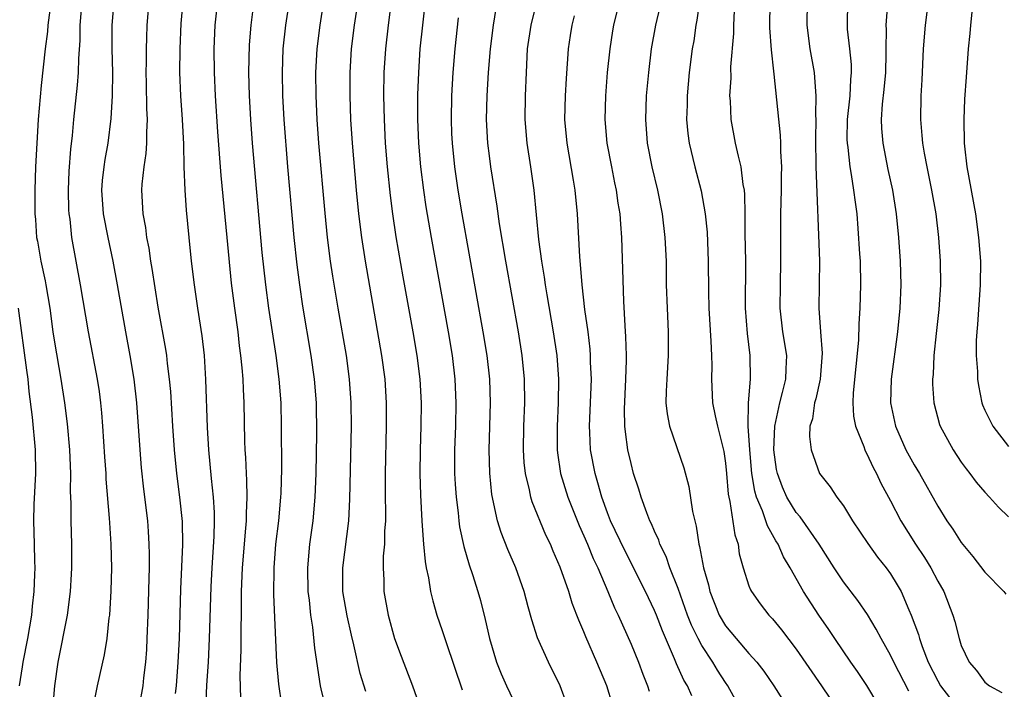
# Model space of a CAD drawing. Units: inches. Extents: x 2676000 to 2679000, y 1551000 to 1552692.
# Drawn here: x 2676151 to 2676235, y 1552051 to 1552107 of the extents above; entities that cross this region are included whole.
import ezdxf

# ---------------------------------------------------------------- set-up
doc = ezdxf.new("R2010")
doc.units = ezdxf.units.IN
doc.header["$MEASUREMENT"] = 0
doc.layers.add('LD26761551_2ft', color=40, linetype='Continuous')

msp = doc.modelspace()

# ---------------------------------------------------------------- linework, layer by layer
at = {"layer": 'LD26761551_2ft'}
for points, elevation in [([(2676173.398, 1552049.398), (2676173.131, 1552051.131), (2676172.968, 1552052.968), (2676172.792, 1552056.792), (2676172.73, 1552058.73), (2676172.745, 1552061), (2676172.903, 1552063), (2676173.139, 1552065), (2676173.32, 1552067), (2676173.335, 1552067.335), (2676173.393, 1552069.393), (2676173.379, 1552073), (2676173.337, 1552075), (2676173.186, 1552077), (2676172.917, 1552079), (2676172.305, 1552083), (2676172.037, 1552085), (2676171.739, 1552087.738), (2676170.926, 1552097), (2676170.768, 1552099), (2676170.655, 1552101), (2676170.602, 1552103), (2676170.654, 1552105.346), (2676170.793, 1552107), (2676171.333, 1552111.333)], 8964), ([(2676195.499, 1552111), (2676194.494, 1552107), (2676194.21, 1552105), (2676194.103, 1552103), (2676194.019, 1552101), (2676194.002, 1552099), (2676194.173, 1552097), (2676194.477, 1552095), (2676194.748, 1552093), (2676195.154, 1552088.846), (2676195.406, 1552087), (2676195.638, 1552085.638), (2676195.717, 1552085), (2676195.854, 1552084.146), (2676196.409, 1552081), (2676196.704, 1552079), (2676196.845, 1552077), (2676196.82, 1552075), (2676196.726, 1552073), (2676196.74, 1552071), (2676196.764, 1552070.763), (2676197.035, 1552069), (2676197.644, 1552067), (2676198.594, 1552064.594), (2676199, 1552063.707), (2676199.303, 1552063), (2676199.791, 1552061.791), (2676200.176, 1552061), (2676201.042, 1552059), (2676201.607, 1552057.607), (2676201.905, 1552057), (2676203, 1552054.53), (2676203.622, 1552053), (2676203.995, 1552051.995), (2676204.403, 1552051), (2676204.547, 1552050.548)], 8980), ([(2676224.899, 1552111), (2676224.626, 1552107.374), (2676224.615, 1552107), (2676224.636, 1552106.635), (2676224.604, 1552105), (2676224.61, 1552104.61), (2676224.571, 1552103), (2676224.443, 1552101.557), (2676224.299, 1552100.299), (2676224.214, 1552099), (2676224.239, 1552098.239), (2676224.339, 1552097), (2676224.773, 1552094.773), (2676225.161, 1552093), (2676225.481, 1552091), (2676225.678, 1552089), (2676225.817, 1552087), (2676225.867, 1552085), (2676225.781, 1552083), (2676225.586, 1552081), (2676225.06, 1552077), (2676225.007, 1552075), (2676225.41, 1552073), (2676226.298, 1552071), (2676227, 1552069.729), (2676227.447, 1552069), (2676229, 1552066.225), (2676229.772, 1552065), (2676230.283, 1552064.282), (2676231, 1552063.145), (2676231.974, 1552061.974), (2676233, 1552060.632), (2676234.61, 1552059), (2676234.774, 1552058.774)], 8998), ([(2676157.456, 1552049.455), (2676157.781, 1552051), (2676158.377, 1552053.623), (2676158.589, 1552055), (2676158.772, 1552056.771), (2676158.809, 1552057), (2676158.937, 1552059.063), (2676158.978, 1552061), (2676158.928, 1552063), (2676158.806, 1552064.806), (2676158.792, 1552065.208), (2676158.519, 1552068.519), (2676158.501, 1552069), (2676158.398, 1552070.398), (2676158.238, 1552073), (2676158.149, 1552074.149), (2676158.06, 1552075), (2676157.939, 1552075.94), (2676157.777, 1552077), (2676157.011, 1552081), (2676156.337, 1552085), (2676155.589, 1552089), (2676155.442, 1552090.557), (2676155.371, 1552091), (2676155.35, 1552091.35), (2676155.325, 1552093), (2676155.381, 1552094.619), (2676155.5, 1552096.5), (2676155.65, 1552097.65), (2676155.774, 1552099), (2676156.086, 1552101.914), (2676156.156, 1552103), (2676156.178, 1552104.177), (2676156.289, 1552105.711), (2676156.305, 1552107), (2676156.463, 1552109)], 8954), ([(2676159.144, 1552109), (2676158.98, 1552107), (2676158.998, 1552104.997), (2676159.047, 1552103), (2676159.019, 1552101), (2676158.912, 1552099.088), (2676158.647, 1552097), (2676158.381, 1552095.619), (2676158.295, 1552095), (2676158.171, 1552093.829), (2676158.11, 1552093), (2676158.255, 1552091), (2676158.638, 1552089), (2676159.064, 1552087), (2676159.438, 1552085), (2676160.145, 1552081), (2676160.526, 1552079), (2676160.853, 1552077), (2676161.075, 1552075), (2676161.348, 1552071), (2676161.478, 1552069.478), (2676161.676, 1552067.676), (2676162, 1552065), (2676162.073, 1552064.073), (2676162.137, 1552063), (2676162.158, 1552062.157), (2676162.151, 1552061), (2676162.137, 1552060.137), (2676162.035, 1552057), (2676161.962, 1552055), (2676161.913, 1552054.087), (2676161.834, 1552053), (2676161.671, 1552051.671), (2676161.606, 1552051), (2676161.313, 1552049.312)], 8956), ([(2676162.114, 1552109), (2676161.95, 1552107), (2676161.932, 1552105.932), (2676161.89, 1552105), (2676161.897, 1552103.898), (2676161.876, 1552103), (2676161.904, 1552102.096), (2676161.933, 1552099.933), (2676161.995, 1552099), (2676161.927, 1552097.927), (2676161.937, 1552097), (2676161.881, 1552096.119), (2676161.686, 1552095), (2676161.523, 1552093.523), (2676161.499, 1552093), (2676161.625, 1552091), (2676161.839, 1552089.839), (2676161.929, 1552089), (2676162.111, 1552088.111), (2676162.258, 1552087), (2676162.379, 1552086.379), (2676162.891, 1552083.109), (2676163.538, 1552079.537), (2676163.611, 1552079), (2676163.677, 1552078.323), (2676163.861, 1552077), (2676163.96, 1552075.96), (2676164.134, 1552073), (2676164.271, 1552071), (2676164.475, 1552069), (2676164.732, 1552067), (2676164.938, 1552064.938), (2676164.975, 1552062.975), (2676164.806, 1552059.195), (2676164.686, 1552055), (2676164.585, 1552053), (2676164.427, 1552051), (2676164.351, 1552050.35)], 8958), ([(2676166.956, 1552049), (2676167.047, 1552051.047), (2676167.175, 1552053), (2676167.279, 1552055), (2676167.395, 1552059.395), (2676167.481, 1552061), (2676167.663, 1552063.663), (2676167.692, 1552065), (2676167.683, 1552065.683), (2676167.598, 1552067), (2676167.428, 1552068.572), (2676167.213, 1552071), (2676167.102, 1552072.898), (2676166.963, 1552076.964), (2676166.844, 1552079), (2676166.653, 1552080.653), (2676166.287, 1552083), (2676165.997, 1552085), (2676165.754, 1552087), (2676165.542, 1552089), (2676165.321, 1552091.321), (2676165.202, 1552093), (2676165.122, 1552095), (2676165.085, 1552096.915), (2676164.985, 1552099), (2676164.837, 1552101), (2676164.754, 1552103), (2676164.772, 1552105), (2676164.862, 1552107.138), (2676165.038, 1552109)], 8960), ([(2676169.921, 1552049.921), (2676169.875, 1552051.875), (2676169.953, 1552054.047), (2676169.954, 1552055.954), (2676169.979, 1552057), (2676169.989, 1552059), (2676170.063, 1552061), (2676170.358, 1552064.359), (2676170.399, 1552065), (2676170.391, 1552065.609), (2676170.458, 1552067), (2676170.433, 1552068.433), (2676170.392, 1552069), (2676170.343, 1552070.343), (2676170.293, 1552071), (2676170.263, 1552071.737), (2676170.203, 1552075), (2676170.138, 1552076.138), (2676170.113, 1552077), (2676170.048, 1552077.952), (2676169.937, 1552079), (2676169.819, 1552079.819), (2676169.685, 1552081), (2676169.404, 1552083), (2676169.137, 1552085.137), (2676168.752, 1552089), (2676168.255, 1552094.256), (2676167.963, 1552097.964), (2676167.778, 1552101), (2676167.695, 1552103), (2676167.67, 1552105), (2676167.742, 1552107), (2676167.968, 1552109)], 8962), ([(2676177.135, 1552049.135), (2676176.735, 1552050.735), (2676176.682, 1552051), (2676176.194, 1552054.194), (2676176.013, 1552055.987), (2676175.848, 1552057), (2676175.731, 1552058.269), (2676175.627, 1552059), (2676175.591, 1552061), (2676175.78, 1552063), (2676176.041, 1552065), (2676176.217, 1552067), (2676176.296, 1552069), (2676176.352, 1552072.352), (2676176.324, 1552075), (2676176.171, 1552077), (2676175.892, 1552079), (2676175.19, 1552083.191), (2676174.918, 1552085), (2676174.693, 1552086.693), (2676174.44, 1552089), (2676173.907, 1552095), (2676173.59, 1552099), (2676173.484, 1552101), (2676173.441, 1552103), (2676173.514, 1552105), (2676173.745, 1552107), (2676174.062, 1552109)], 8966), ([(2676180.509, 1552050.509), (2676180.048, 1552052.048), (2676179.513, 1552054.487), (2676179.304, 1552055.304), (2676178.93, 1552056.93), (2676178.583, 1552059), (2676178.56, 1552061), (2676179.07, 1552065), (2676179.17, 1552066.83), (2676179.295, 1552073), (2676179.281, 1552075), (2676179.144, 1552077), (2676178.873, 1552079), (2676178.178, 1552083), (2676177.726, 1552085.726), (2676177.537, 1552087), (2676177.278, 1552089), (2676177.06, 1552091.059), (2676176.543, 1552097), (2676176.404, 1552099), (2676176.314, 1552101), (2676176.29, 1552103), (2676176.387, 1552105), (2676176.644, 1552107), (2676176.97, 1552109)], 8968), ([(2676179.829, 1552109), (2676179.532, 1552107), (2676179.282, 1552105), (2676179.165, 1552103), (2676179.158, 1552101), (2676179.228, 1552099), (2676179.353, 1552097), (2676179.693, 1552093), (2676179.902, 1552091), (2676180.159, 1552089), (2676180.463, 1552087), (2676181.857, 1552079), (2676182.119, 1552077), (2676182.24, 1552075), (2676182.24, 1552073), (2676182.156, 1552069), (2676182.165, 1552067), (2676182.192, 1552065.808), (2676182.18, 1552065), (2676182.11, 1552064.11), (2676182.106, 1552063), (2676182.002, 1552062.002), (2676181.985, 1552061), (2676182.04, 1552059.96), (2676182.05, 1552059), (2676182.402, 1552057), (2676182.953, 1552055), (2676183.509, 1552053.509), (2676184.483, 1552051), (2676185.183, 1552049)], 8970), ([(2676182.68, 1552109), (2676182.418, 1552107), (2676182.188, 1552105), (2676182.057, 1552103), (2676182.023, 1552101), (2676182.064, 1552099), (2676182.168, 1552097), (2676182.324, 1552095), (2676182.573, 1552092.573), (2676182.778, 1552091), (2676183.071, 1552089.071), (2676183.664, 1552085.664), (2676184.504, 1552081), (2676184.842, 1552079), (2676185.091, 1552077), (2676185.197, 1552075), (2676185.182, 1552073), (2676185.127, 1552071), (2676185.103, 1552069), (2676185.152, 1552067.152), (2676185.274, 1552065), (2676185.374, 1552063.374), (2676185.422, 1552063), (2676185.541, 1552061.541), (2676185.646, 1552061), (2676185.837, 1552060.163), (2676186.013, 1552059), (2676186.194, 1552058.194), (2676186.547, 1552057), (2676187, 1552055.7), (2676187.326, 1552054.674), (2676188.675, 1552050.675)], 8972), ([(2676185.55, 1552109), (2676185.319, 1552107), (2676185.111, 1552105), (2676184.971, 1552103), (2676184.907, 1552101.093), (2676184.909, 1552099), (2676184.992, 1552097), (2676185.157, 1552095), (2676185.402, 1552093), (2676185.609, 1552091.609), (2676186.053, 1552089), (2676187.49, 1552081), (2676187.827, 1552079), (2676188.065, 1552077), (2676188.148, 1552075), (2676188.111, 1552073), (2676188.048, 1552071), (2676188.05, 1552069), (2676188.09, 1552068.09), (2676188.167, 1552067), (2676188.342, 1552065.658), (2676188.401, 1552065), (2676188.467, 1552064.467), (2676188.816, 1552062.817), (2676189.266, 1552061.265), (2676189.556, 1552060.444), (2676190.014, 1552059), (2676190.23, 1552058.23), (2676190.634, 1552056.634), (2676190.989, 1552055), (2676191.606, 1552053), (2676192.006, 1552052.006), (2676192.449, 1552051), (2676193, 1552049.805)], 8974), ([(2676205.455, 1552108.545), (2676205.086, 1552107), (2676204.717, 1552105), (2676204.472, 1552103), (2676204.298, 1552101), (2676204.225, 1552099), (2676204.378, 1552097), (2676204.765, 1552095), (2676205.242, 1552093), (2676205.639, 1552091), (2676205.877, 1552089), (2676205.967, 1552087), (2676205.991, 1552085), (2676206.052, 1552083), (2676206.147, 1552081), (2676206.155, 1552079), (2676206.026, 1552077), (2676205.977, 1552075.977), (2676205.965, 1552075), (2676206.058, 1552074.058), (2676206.267, 1552073), (2676207.488, 1552069.488), (2676207.907, 1552067.907), (2676208.224, 1552065.775), (2676208.398, 1552065), (2676208.534, 1552064.534), (2676208.751, 1552063), (2676208.817, 1552062.817), (2676209.139, 1552061), (2676209.557, 1552059.557), (2676209.669, 1552059), (2676210.465, 1552057), (2676211, 1552056.089), (2676211.91, 1552055), (2676213, 1552053.734), (2676213.665, 1552053), (2676214.248, 1552052.248), (2676215.11, 1552051), (2676215.835, 1552049.835)], 8986), ([(2676208.794, 1552109), (2676208.587, 1552107.413), (2676208.505, 1552107), (2676208.316, 1552105.684), (2676208.192, 1552105), (2676207.939, 1552103), (2676207.757, 1552101), (2676207.752, 1552100.248), (2676207.712, 1552099), (2676207.819, 1552097.819), (2676207.929, 1552097), (2676208.41, 1552095), (2676208.949, 1552092.949), (2676209.293, 1552091), (2676209.444, 1552089.444), (2676209.537, 1552087), (2676209.566, 1552084.434), (2676209.604, 1552083), (2676209.775, 1552080.225), (2676209.823, 1552079), (2676209.839, 1552078.161), (2676209.823, 1552077), (2676209.909, 1552075), (2676210.125, 1552073.875), (2676210.322, 1552073), (2676210.855, 1552070.855), (2676211, 1552069.865), (2676211.089, 1552069), (2676211.233, 1552067.233), (2676211.279, 1552067), (2676211.389, 1552066.611), (2676211.794, 1552063.794), (2676212.071, 1552063), (2676212.181, 1552062.181), (2676212.503, 1552061), (2676213, 1552059.487), (2676213.128, 1552059.129), (2676213.204, 1552059), (2676213.943, 1552057.943), (2676214.691, 1552057), (2676215, 1552056.674), (2676215.755, 1552055.755), (2676217, 1552054.109), (2676219.16, 1552051), (2676220.512, 1552049)], 8988), ([(2676226.548, 1552050.548), (2676225.271, 1552053), (2676225, 1552053.588), (2676224.193, 1552055), (2676223.795, 1552055.795), (2676223.038, 1552057.038), (2676222.231, 1552058.232), (2676221, 1552059.828), (2676220.219, 1552061), (2676218.944, 1552063), (2676217.338, 1552065.338), (2676217, 1552065.704), (2676216.203, 1552067), (2676215.835, 1552067.835), (2676215.405, 1552069), (2676215.342, 1552069.342), (2676215.106, 1552071), (2676215.178, 1552073), (2676215.607, 1552075), (2676215.851, 1552075.851), (2676216.129, 1552077), (2676216.141, 1552077.859), (2676216.205, 1552079), (2676215.87, 1552081), (2676215.643, 1552083), (2676215.664, 1552085), (2676215.712, 1552087), (2676215.691, 1552089), (2676215.697, 1552091), (2676215.756, 1552093), (2676215.762, 1552094.238), (2676215.783, 1552095), (2676215.701, 1552096.299), (2676215.703, 1552097), (2676215.682, 1552097.682), (2676215.147, 1552102.853), (2676215.107, 1552103.107), (2676214.903, 1552104.902), (2676214.769, 1552106.769), (2676214.785, 1552109)], 8992), ([(2676217.919, 1552109), (2676217.894, 1552107), (2676218.169, 1552105), (2676218.527, 1552103), (2676218.63, 1552101.37), (2676218.675, 1552101), (2676218.635, 1552099.365), (2676218.656, 1552099), (2676218.626, 1552097.374), (2676218.665, 1552095), (2676218.968, 1552087.032), (2676218.959, 1552085), (2676218.93, 1552083), (2676219.059, 1552081), (2676219.2, 1552079.2), (2676219.029, 1552077), (2676218.668, 1552075.332), (2676218.562, 1552075), (2676218.378, 1552073.622), (2676218.17, 1552073), (2676218.128, 1552072.128), (2676218.258, 1552071), (2676218.984, 1552069), (2676219.876, 1552067.877), (2676220.451, 1552067), (2676221, 1552066.253), (2676221.769, 1552065), (2676223.063, 1552063.063), (2676223.903, 1552061.903), (2676224.637, 1552061), (2676225, 1552060.503), (2676225.571, 1552059.571), (2676225.896, 1552059), (2676226.556, 1552057.444), (2676226.763, 1552057), (2676227.359, 1552055.359), (2676227.446, 1552055), (2676227.68, 1552054.321), (2676228.191, 1552053), (2676229, 1552051.416), (2676229.248, 1552051), (2676230.003, 1552050.003)], 8994), ([(2676221.339, 1552109), (2676221.312, 1552107), (2676221.332, 1552106.668), (2676221.533, 1552105), (2676221.663, 1552103.664), (2676221.674, 1552103), (2676221.605, 1552102.395), (2676221.537, 1552101), (2676221.327, 1552099), (2676221.305, 1552097.305), (2676221.314, 1552097), (2676221.374, 1552096.626), (2676221.537, 1552095), (2676221.666, 1552094.334), (2676221.871, 1552093), (2676221.989, 1552091.988), (2676222.135, 1552091), (2676222.239, 1552089.761), (2676222.381, 1552087.619), (2676222.413, 1552087), (2676222.459, 1552085), (2676222.405, 1552083), (2676222.318, 1552081.682), (2676222.287, 1552080.287), (2676221.831, 1552075.832), (2676221.801, 1552075), (2676221.868, 1552073.868), (2676222.029, 1552073), (2676222.724, 1552071.276), (2676222.811, 1552071), (2676222.869, 1552070.869), (2676223, 1552070.654), (2676223.518, 1552069.518), (2676223.81, 1552069), (2676224.187, 1552068.187), (2676225, 1552066.676), (2676225.864, 1552065), (2676227.119, 1552063), (2676227.877, 1552061.877), (2676228.413, 1552061), (2676229, 1552059.876), (2676229.509, 1552059), (2676230.289, 1552057), (2676230.459, 1552056.459), (2676230.806, 1552055), (2676231, 1552054.418), (2676231.667, 1552053), (2676232.296, 1552052.296), (2676233, 1552051.312), (2676233.381, 1552051), (2676234.432, 1552050.432)], 8996), ([(2676228.191, 1552109), (2676227.946, 1552107), (2676227.763, 1552105), (2676227.645, 1552102.355), (2676227.569, 1552101), (2676227.533, 1552099), (2676227.66, 1552097.66), (2676227.701, 1552097), (2676227.841, 1552096.159), (2676228.065, 1552095), (2676228.485, 1552093), (2676228.832, 1552091), (2676229.07, 1552089), (2676229.221, 1552087), (2676229.242, 1552085), (2676229.096, 1552082.904), (2676228.856, 1552080.856), (2676228.667, 1552079), (2676228.61, 1552077.39), (2676228.57, 1552077), (2676228.571, 1552076.571), (2676228.682, 1552075), (2676229.156, 1552073.156), (2676229.21, 1552073), (2676230.301, 1552071), (2676231, 1552069.959), (2676231.403, 1552069.403), (2676231.73, 1552069), (2676232.271, 1552068.271), (2676233, 1552067.404), (2676233.391, 1552067), (2676234.148, 1552066.148), (2676235, 1552065.311)], 9000), ([(2676153.74, 1552108.26), (2676153.561, 1552107), (2676153.524, 1552106.476), (2676153.323, 1552105), (2676153, 1552101.888), (2676152.743, 1552099), (2676152.618, 1552097), (2676152.525, 1552095), (2676152.459, 1552093), (2676152.473, 1552092.473), (2676152.459, 1552091), (2676152.52, 1552090.52), (2676152.613, 1552089), (2676152.681, 1552088.681), (2676152.955, 1552087), (2676153.332, 1552085.332), (2676153.394, 1552085), (2676153.721, 1552083), (2676153.992, 1552081), (2676154.126, 1552080.126), (2676154.661, 1552077), (2676154.971, 1552075), (2676155.213, 1552073.213), (2676155.411, 1552071), (2676155.484, 1552069), (2676155.468, 1552067.468), (2676155.503, 1552066.496), (2676155.508, 1552065), (2676155.567, 1552063), (2676155.568, 1552061), (2676155.544, 1552060.456), (2676155.449, 1552059), (2676155.197, 1552057), (2676154.414, 1552053), (2676154.133, 1552051), (2676153.967, 1552049)], 8952), ([(2676201.416, 1552049.416), (2676200.936, 1552051), (2676200.114, 1552053), (2676199.157, 1552055.157), (2676199, 1552055.57), (2676198.566, 1552056.566), (2676198.413, 1552057), (2676198.014, 1552058.014), (2676197.721, 1552059), (2676197, 1552061.071), (2676196.402, 1552062.402), (2676196.162, 1552063), (2676195.78, 1552063.78), (2676194.609, 1552066.609), (2676194.498, 1552067), (2676194.389, 1552067.612), (2676194.042, 1552069), (2676193.942, 1552069.942), (2676193.885, 1552071), (2676193.916, 1552073), (2676193.992, 1552075), (2676193.971, 1552077), (2676193.779, 1552079), (2676193.458, 1552081), (2676192.378, 1552087), (2676191.841, 1552090.159), (2676191.644, 1552091.644), (2676191.122, 1552095), (2676191, 1552095.927), (2676190.868, 1552097), (2676190.75, 1552099), (2676190.794, 1552101), (2676190.916, 1552103), (2676191.076, 1552105), (2676191.34, 1552107), (2676191.574, 1552108.426)], 8978), ([(2676208.144, 1552050.144), (2676207.774, 1552051), (2676207.487, 1552051.487), (2676206.867, 1552052.866), (2676206.697, 1552053.303), (2676205.657, 1552055.657), (2676205.153, 1552057), (2676205, 1552057.373), (2676204.227, 1552059), (2676202.467, 1552062.467), (2676201.266, 1552065), (2676201, 1552065.669), (2676200.514, 1552067), (2676200.2, 1552068.199), (2676199.948, 1552069), (2676199.578, 1552071), (2676199.519, 1552072.481), (2676199.48, 1552073), (2676199.636, 1552077), (2676199.579, 1552078.421), (2676199.576, 1552079), (2676199.541, 1552079.541), (2676199.365, 1552081), (2676199.093, 1552082.907), (2676198.847, 1552085), (2676198.72, 1552086.72), (2676198.651, 1552087.349), (2676198.475, 1552091), (2676198.273, 1552093), (2676198.138, 1552093.862), (2676197.583, 1552097), (2676197.401, 1552099), (2676197.433, 1552101), (2676197.517, 1552102.483), (2676197.706, 1552105), (2676197.874, 1552106.126), (2676198.014, 1552107), (2676198.22, 1552107.78)], 8982), ([(2676212.319, 1552049), (2676211.2, 1552051), (2676211, 1552051.282), (2676210.321, 1552052.321), (2676209.931, 1552053), (2676209, 1552054.42), (2676208.69, 1552055), (2676208.131, 1552056.131), (2676207.801, 1552057), (2676207, 1552059.242), (2676206.286, 1552061), (2676205.966, 1552061.966), (2676205.44, 1552063), (2676205.348, 1552063.348), (2676205, 1552064.097), (2676204.745, 1552064.745), (2676204.608, 1552065), (2676204.337, 1552065.663), (2676203.861, 1552067), (2676203.663, 1552067.663), (2676203.222, 1552069), (2676203, 1552069.833), (2676202.744, 1552071), (2676202.525, 1552072.525), (2676202.484, 1552073), (2676202.45, 1552074.45), (2676202.556, 1552077), (2676202.607, 1552078.608), (2676202.605, 1552079), (2676202.574, 1552080.574), (2676202.496, 1552081.504), (2676202.384, 1552083.616), (2676202.234, 1552089), (2676202.129, 1552090.13), (2676202.074, 1552091), (2676201.917, 1552091.917), (2676201.771, 1552093), (2676201.631, 1552093.631), (2676201.36, 1552095), (2676200.982, 1552097), (2676200.811, 1552099), (2676200.863, 1552101), (2676201.019, 1552103), (2676201.226, 1552105), (2676201.47, 1552106.53), (2676201.552, 1552107), (2676201.835, 1552108.165)], 8984), ([(2676226.577, 1552045), (2676223, 1552051.018), (2676222.205, 1552052.205), (2676221.634, 1552053), (2676220.27, 1552055), (2676219.77, 1552055.77), (2676218.925, 1552057), (2676217.632, 1552059), (2676216.5, 1552061), (2676215.927, 1552061.927), (2676215.468, 1552063), (2676215.277, 1552063.277), (2676215, 1552063.797), (2676214.556, 1552064.556), (2676214.431, 1552065), (2676214.156, 1552065.844), (2676213.65, 1552067), (2676213.498, 1552067.498), (2676213.247, 1552069), (2676213.059, 1552071), (2676212.935, 1552073), (2676212.961, 1552075), (2676213.12, 1552077), (2676213.091, 1552079), (2676212.861, 1552080.862), (2676212.7, 1552083), (2676212.724, 1552087), (2676212.69, 1552089.31), (2676212.686, 1552091), (2676212.654, 1552092.654), (2676212.617, 1552093), (2676212.519, 1552093.481), (2676212.341, 1552095), (2676212.106, 1552095.894), (2676211.87, 1552097), (2676211.491, 1552099), (2676211.426, 1552100.574), (2676211.389, 1552101), (2676211.482, 1552102.518), (2676211.474, 1552103.474), (2676211.705, 1552106.295), (2676211.705, 1552107), (2676211.782, 1552108.218)], 8990), ([(2676231.897, 1552108.103), (2676231.772, 1552107), (2676231.721, 1552106.279), (2676231.595, 1552105), (2676231.409, 1552102.59), (2676231.283, 1552100.718), (2676231.204, 1552099), (2676231.239, 1552097), (2676231.259, 1552096.741), (2676231.471, 1552095), (2676232.19, 1552091), (2676232.461, 1552089), (2676232.613, 1552087), (2676232.597, 1552085), (2676232.371, 1552081.629), (2676232.308, 1552081), (2676232.268, 1552080.268), (2676232.264, 1552079), (2676232.359, 1552077.641), (2676232.374, 1552077), (2676232.45, 1552076.45), (2676232.747, 1552075), (2676232.81, 1552074.81), (2676233, 1552074.38), (2676233.673, 1552073), (2676235, 1552071.279)], 9002), ([(2676197.528, 1552049.528), (2676196.988, 1552050.988), (2676196.01, 1552053), (2676195.076, 1552055.076), (2676194.581, 1552056.581), (2676194.294, 1552057.706), (2676193.931, 1552059), (2676193.23, 1552061), (2676192.557, 1552062.557), (2676191.992, 1552063.991), (2676191.686, 1552065), (2676191.204, 1552067.204), (2676191.018, 1552069.017), (2676190.968, 1552071), (2676191.086, 1552075), (2676191.031, 1552077), (2676190.809, 1552079), (2676190.477, 1552081), (2676188.684, 1552091), (2676188.349, 1552093), (2676188.059, 1552095), (2676187.857, 1552097), (2676187.821, 1552097.821), (2676187.778, 1552099), (2676187.818, 1552101), (2676187.931, 1552103), (2676188.09, 1552105), (2676188.374, 1552107.626)], 8976), ([(2676151.057, 1552083), (2676151.743, 1552077.743), (2676151.854, 1552077), (2676151.96, 1552075.96), (2676152.238, 1552073.762), (2676152.491, 1552071), (2676152.514, 1552069), (2676152.367, 1552066.367), (2676152.34, 1552065), (2676152.398, 1552063), (2676152.421, 1552061.579), (2676152.447, 1552061), (2676152.443, 1552060.443), (2676152.377, 1552059), (2676152.237, 1552057.763), (2676152.174, 1552057), (2676151.836, 1552055), (2676151.442, 1552053), (2676151.394, 1552052.606), (2676151.123, 1552051)], 8950)]:
    msp.add_lwpolyline(points, dxfattribs=dict(at, elevation=elevation))

doc.saveas('drawing.dxf')
